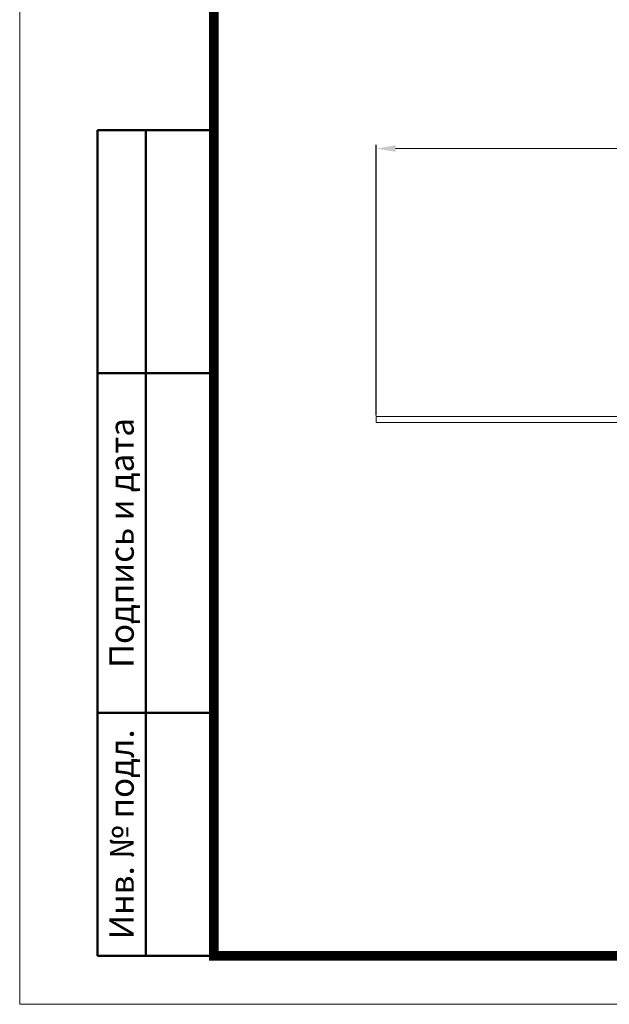
# Model space of a CAD drawing. Units: millimetres. Extents: x 2673 to 4786, y 0 to 1485.
# Drawn here: x 2673 to 2977, y 0 to 507 of the extents above; entities that cross this region are included whole.
import ezdxf
from ezdxf.enums import TextEntityAlignment as Align

# ---------------------------------------------------------------- set-up
doc = ezdxf.new("R2010")
doc.units = ezdxf.units.MM
for name, color, linetype, lineweight in [('вспомогательный', 140, 'Continuous', 20), ('Основной', 7, 'Continuous', 30), ('Размеры', 10, 'Continuous', 13), ('Рамка', 7, 'Continuous', 50), ('текст', 1, 'Continuous', 25)]:
    doc.layers.add(name, color=color, linetype=linetype, lineweight=lineweight)
doc.styles.add('ГОСТ 2.304', font='isocpeui.ttf')
doc.dimstyles.new('ME10_DIM_10', dxfattribs={"dimtxt": 15, "dimasz": 10, "dimexe": 2, "dimexo": 0, "dimgap": 2, "dimtad": 4, "dimdsep": 46, "dimtxsty": 'ГОСТ 2.304', "dimcen": 0.09, "dimclrd": 1, "dimclre": 1, "dimclrt": 1, "dimadec": 0, "dimazin": 0, "dimtfac": 1, "dimtmove": 0, "dimatfit": 3, "dimfxl": 1, "dimtolj": 1, "dimtzin": 0, "dimlwd": 18, "dimarcsym": 0})

# ---------------------------------------------------------------- blocks, each defined once
blk = doc.blocks.new('*D81')
at = {"layer": 'Defpoints', "color": 0, "transparency": 16777216}
for p in [(2856.53, 440.54), (2856.53, 303.05), (3356.53, 302.63)]:
    blk.add_point(p, dxfattribs=at)
at = {"layer": 'Размеры', "color": 1, "lineweight": -2, "transparency": 16777216}
for p, q in [((2856.53, 303.05), (2856.53, 442.54)), ((3356.53, 302.63), (3356.53, 442.54))]:
    blk.add_line(p, q, dxfattribs=at)
at = {"layer": 'Размеры', "color": 1, "lineweight": 18, "transparency": 16777216}
for p, q in [((2866.53, 440.54), (3061.74, 440.54)), ((3346.53, 440.54), (3143.16, 440.54))]:
    blk.add_line(p, q, dxfattribs=at)
at = {"layer": 'Размеры', "color": 1, "transparency": 16777216}
for points in [[(2866.53, 442.2), (2866.53, 438.87), (2856.53, 440.54)], [(3346.53, 442.2), (3346.53, 438.87), (3356.53, 440.54)]]:
    blk.add_solid(points, dxfattribs=at)
at = {"layer": 'Размеры', "color": 1, "transparency": 16777216, "insert": (3102.45, 440.54), "char_height": 15, "attachment_point": 5, "rotation": 0.0001, "style": 'ГОСТ 2.304'}
blk.add_mtext('\\A1;500х500', dxfattribs=at)
blk = doc.blocks.new('3100ТН')
at = {"layer": 'вспомогательный', "linetype": 'Continuous'}
for p, q in [((-250, -83.47), (-250, -80.41)), ((250, -80.41), (-250, -80.41)), ((-250, -83.47), (250, -83.47))]:
    blk.add_line(p, q, dxfattribs=at)

msp = doc.modelspace()

# ---------------------------------------------------------------- linework, layer by layer
at = {"layer": 'Рамка'}
for p, q in [((2712.932, 450), (2772.932, 450)), ((2712.932, 25), (2712.932, 450)), ((2737.932, 450), (2737.932, 25)), ((2712.932, 325), (2772.932, 325)), ((2712.932, 150), (2772.932, 150)), ((2712.932, 25), (2737.932, 25)), ((2737.932, 25), (2772.932, 25))]:
    msp.add_line(p, q, dxfattribs=at)
at = {"layer": 'Рамка', "lineweight": 0}
msp.add_lwpolyline([(2672.932, 1485), (4772.932, 1485), (4772.932, 0), (2672.932, 0)], close=True, dxfattribs=at)
at = {"layer": 'Рамка', "ltscale": 3, "const_width": 5}
msp.add_lwpolyline([(2772.932, 25), (4747.932, 25), (4747.932, 1460), (2772.932, 1460)], close=True, dxfattribs=at)

# ---------------------------------------------------------------- block references
at = {"layer": 'Основной'}
msp.add_blockref('3100ТН', (3106.532, 383.046), dxfattribs=at)

# ---------------------------------------------------------------- texts
at = {"layer": 'текст', "style": 'ГОСТ 2.304'}
for s, p in [('Подпись и дата', (2725.432, 237.5)), ('Инв. № подл.', (2725.432, 87.5))]:
    msp.add_text(s, height=12.5, rotation=90, dxfattribs=at).set_placement(p, align=Align.MIDDLE_CENTER)

# ---------------------------------------------------------------- dimensions: what is measured, and where the dimension line sits
at = {"layer": 'Размеры'}
dim = msp.add_linear_dim(base=(2856.532, 440.537), p1=(3356.532, 302.632), p2=(2856.532, 303.045), text='500х500', dimstyle='ME10_DIM_10', dxfattribs=at)
dim.commit()
dim.dimension.update_dxf_attribs({"geometry": '*D81', "text_midpoint": (3102.452, 440.537), "dimtype": 160, "text_rotation": 0.00014})

doc.saveas('drawing.dxf')
